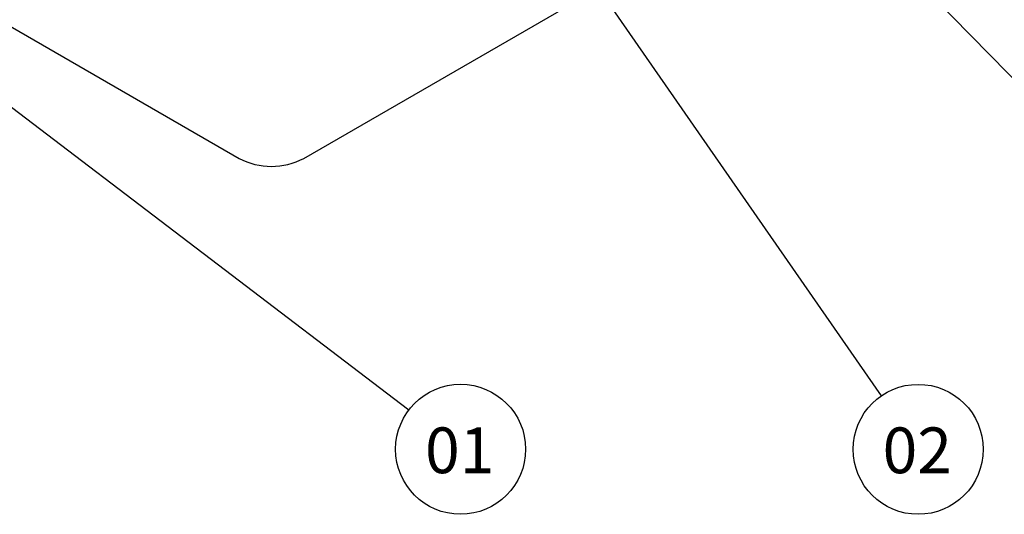
# Model space of a CAD drawing. Units: millimetres. Extents: x 0 to 1277, y 0 to 297.
# Drawn here: x 133 to 176, y 104 to 126 of the extents above; entities that cross this region are included whole.
import ezdxf

# ---------------------------------------------------------------- set-up
doc = ezdxf.new("R2010")
doc.units = ezdxf.units.MM
doc.linetypes.add('SLD-Solid', pattern=[0])
doc.layers.add('COTAS_', color=5, linetype='SLD-Solid')
doc.styles.add('SLDTEXTSTYLE1', font='Gothic.ttf', dxfattribs={"width": 0.913})
doc.styles.get("Standard").update_dxf_attribs({"font": 'ARIALN.TTF'})
doc.dimstyles.new('SLDDIMSTYLE0', dxfattribs={"dimtxt": 0.18, "dimasz": 2.5, "dimexe": 0, "dimexo": 0.0625, "dimgap": 0, "dimtad": 0, "dimtih": 1, "dimtoh": 1, "dimdec": 0, "dimrnd": 1e-09, "dimzin": 0, "dimdsep": 46, "dimtxsty": 'Standard', "dimblk1": 'NONE', "dimblk2": 'NONE', "dimsah": 1, "dimcen": 0.09, "dimadec": 0, "dimazin": 0, "dimtfac": 2.5, "dimtdec": 0, "dimtofl": 0, "dimtmove": 0, "dimatfit": 3, "dimldrblk": 'NONE', "dimfxl": 1, "dimfrac": 2, "dimtolj": 1, "dimtzin": 0, "dimarcsym": 0})

# ---------------------------------------------------------------- blocks, each defined once
blk = doc.blocks.new('SW_NOTE_0_7')
at = {"layer": 'COTAS_', "color": 0}
blk.add_circle((2.26, -1.722), 2.841, dxfattribs=at)
at = {"layer": 'COTAS_', "color": 0, "insert": (2.22, -0.766), "char_height": 2, "attachment_point": 2, "style": 'SLDTEXTSTYLE1'}
blk.add_mtext('01', dxfattribs=at)
blk = doc.blocks.new('_None')
blk = doc.blocks.new('SW_NOTE_0_8')
at = {"layer": 'COTAS_', "color": 0}
blk.add_circle((1.62, -2.335), 2.841, dxfattribs=at)
at = {"layer": 'COTAS_', "color": 0, "insert": (1.579, -1.379), "char_height": 2, "attachment_point": 2, "style": 'SLDTEXTSTYLE1'}
blk.add_mtext('02', dxfattribs=at)

msp = doc.modelspace()

# ---------------------------------------------------------------- linework, layer by layer
at = {"color": 7, "linetype": 'SLD-Solid', "lineweight": 25}
for p, q in [((145.853, 119.795), (172.016, 134.898)), ((130.297, 127.142), (143.025, 119.795))]:
    msp.add_line(p, q, dxfattribs=at)
msp.add_arc((144.439, 122.51), 3.062, 242.4914, 297.5086, dxfattribs=at)

# ---------------------------------------------------------------- block references
at = {"layer": 'COTAS_'}
for name, p in [('SW_NOTE_0_7', (150.447, 108.801)), ('SW_NOTE_0_8', (171.087, 109.413))]:
    msp.add_blockref(name, p, dxfattribs=at)

# ---------------------------------------------------------------- leaders
at = {"layer": 'COTAS_', "has_arrowhead": 0}
for points in [[(160.521, 153.126), (210.468, 108.961)], [(141.966, 151.387), (171.087, 109.413)], [(108.627, 140.66), (150.447, 108.801)], [(166.376, 133.989), (190.72, 109.11)]]:
    msp.add_leader(points, dimstyle='SLDDIMSTYLE0', dxfattribs=at)

doc.saveas('drawing.dxf')
